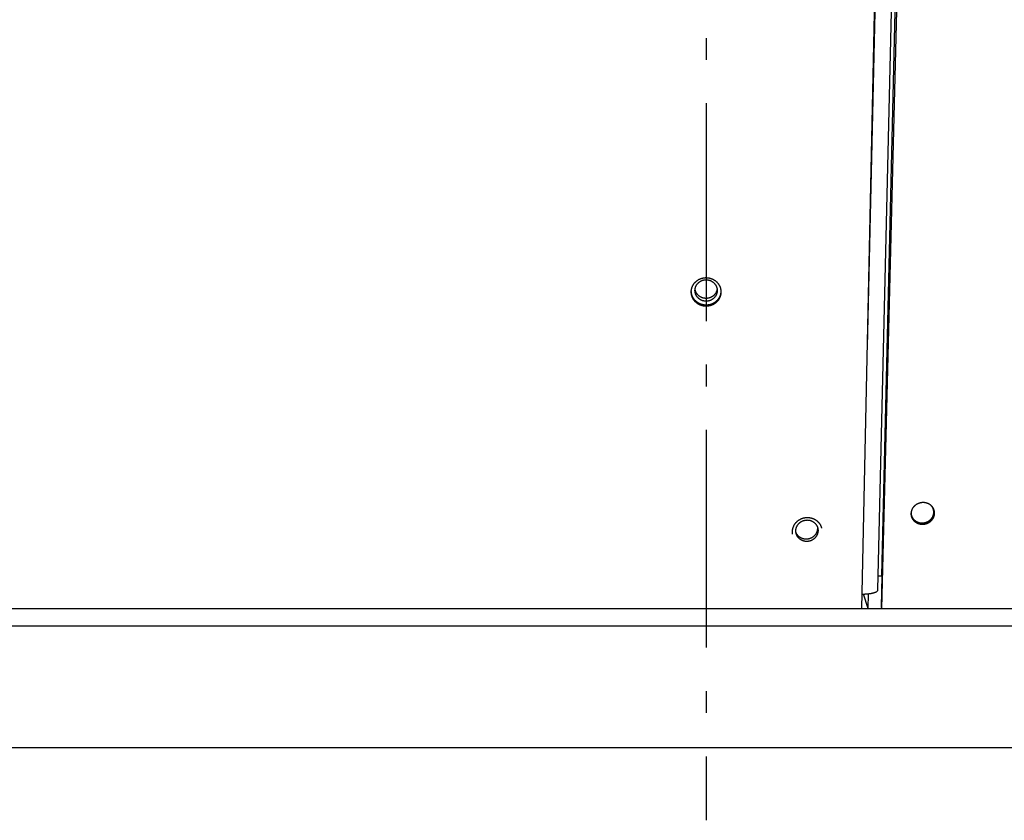
# Model space of a CAD drawing. Extents: x 8044 to 13738, y -3547 to 2802.
# Drawn here: x 9392 to 9618, y -1368 to -1184 of the extents above; entities that cross this region are included whole.
import ezdxf

# ---------------------------------------------------------------- set-up
doc = ezdxf.new("R2010")
doc.units = 0
doc.header["$LTSCALE"] = 5
doc.linetypes.add('AUSGEZOGEN', pattern=[0])
doc.linetypes.add('MLA3', pattern=[15, 10, -2, 1, -2])
doc.layers.add('SPS', color=1, linetype='MLA3')
doc.layers.add('VLB', color=7, linetype='AUSGEZOGEN')

msp = doc.modelspace()

# ---------------------------------------------------------------- linework, layer by layer
at = {"layer": 'SPS'}
msp.add_line((9549.708798223095, -603.5299047275905), (9549.708798223095, -1368.17560586839), dxfattribs=at)
at = {"layer": 'VLB'}
for p, q in [((9590.046253173292, -1319.522840334791), (9607.51458607109, -626.7816403347906)), ((9585.45645250599, -1319.522840334791), (9599.977615308693, -643.7816403347906)), ((9590.066830221796, -1312.022644152491), (9605.586435707693, -647.4656756655904)), ((9589.15324906139, -1315.282344299191), (9604.672854547294, -650.7253758123907)), ((9586.747618149297, -1259.438545910991), (9600.941093520094, -651.6671065339906)), ((9552.13270233509, -1249.154553654391), (9552.129132087095, -1248.895734609291)), ((9597.50862989069, -1299.475241226791), (9597.402520654192, -1299.216422181691)), ((9589.955351522993, -1319.264021289691), (9590.137960020293, -1312.022321105091)), ((9590.066830221796, -1312.022644152491), (9590.137960020293, -1312.022321105091)), ((9586.92122585469, -1319.522840334791), (9585.84691570379, -1316.220011074491)), ((9586.92122585469, -1319.522840334791), (9587.000126298895, -1316.14428537909)), ((9192.708798223095, -1319.522840334791), (9585.45645250599, -1319.522840334791)), ((9585.45645250599, -1319.522840334791), (9586.92122585469, -1319.522840334791)), ((9586.92122585469, -1319.522840334791), (9590.046253173292, -1319.522840334791)), ((9590.046253173292, -1319.522840334791), (9589.955351522993, -1319.264021289691)), ((9590.046253173292, -1319.522840334791), (9755.113272672192, -1319.522840335191)), ((9170.708798223095, -1323.522840334791), (9928.708798223095, -1323.522840334791)), ((9928.708798223095, -1351.522840334791), (9170.708798223095, -1351.522840334791))]:
    msp.add_line(p, q, dxfattribs=at)
for points, start_tangent, end_tangent in [([(9546.312867664492, -1246.60310682469), (9546.319020811192, -1246.531971308891), (9546.332772828093, -1246.41423132819), (9546.350922384794, -1246.297066907691), (9546.37345993059, -1246.180558418391), (9546.40036057619, -1246.064868343791), (9546.431582646095, -1245.950190908491), (9546.467069187594, -1245.83672724349), (9546.506767352192, -1245.724628130391), (9546.55064665839, -1245.61397402189), (9546.598647194296, -1245.504919591091), (9546.650716930395, -1245.397587718591), (9546.706770822595, -1245.292155462391), (9546.766757322395, -1245.188721668991), (9546.830604285897, -1245.08741790469), (9546.898217641196, -1244.988398153391), (9546.969509896197, -1244.891792504191), (9547.044349714393, -1244.797774993491), (9547.122701750195, -1244.706389623991), (9547.204479437394, -1244.617746744191), (9547.289594144793, -1244.531954148791)], (0.07493848767455401, 0.9971881583056684), (0.7170161826679227, 0.6970565212321883)), ([(9547.180895555291, -1246.187069325391), (9547.197538452892, -1246.082914972891), (9547.227533803096, -1245.942597229591), (9547.26592496669, -1245.804201528291), (9547.312582040096, -1245.668196156291), (9547.36734715059, -1245.535041312691), (9547.430034990291, -1245.405187551291), (9547.500433443493, -1245.279074256091), (9547.578304303992, -1245.157128154691), (9547.663384081592, -1245.039761873991), (9547.755384893091, -1244.92737254449), (9547.853995437094, -1244.820340455891), (9547.958882046492, -1244.719027770991), (9548.069689818396, -1244.623777299791), (9548.18604381429, -1244.534911339891), (9548.307550328995, -1244.452730585391), (9548.433798223094, -1244.377513110091), (9548.56436031359, -1244.309513426091), (9548.698794819691, -1244.248961622691), (9548.836646857591, -1244.196062588091), (9548.977449979691, -1244.150995315891), (9549.120727752692, -1244.11391229949), (9549.265995369991, -1244.084939016091), (9549.412761292093, -1244.064173502091), (9549.560528909395, -1244.051686021291), (9549.708798223095, -1244.04751882759)], (0.1359142546562953, 0.9907206040964445), (1, 0)), ([(9547.289594144793, -1244.531954148791), (9547.377798328991, -1244.44925913729), (9547.469029528693, -1244.369709732291), (9547.563163737192, -1244.293409329091), (9547.660069249192, -1244.220459279491), (9547.759683808195, -1244.150906052291), (9547.861860507095, -1244.084855590391), (9547.96647260779, -1244.022392056091), (9548.073342012394, -1243.963621375391), (9548.18234599199, -1243.908608922591), (9548.293366951591, -1243.857414787491), (9548.406243884892, -1243.810114469491), (9548.52084353529, -1243.766764854391), (9548.636972760592, -1243.727438276191), (9548.754563806295, -1243.692159298691), (9548.873459523595, -1243.660981219391), (9548.99346297139, -1243.633959114991), (9549.11436537889, -1243.611138236691), (9549.235995925395, -1243.592545666291), (9549.358264946095, -1243.578193106991), (9549.480995858292, -1243.568102137091), (9549.604043864092, -1243.562285466691), (9549.727225732495, -1243.56075223679), (9549.850425845492, -1243.563505599691), (9549.973459748595, -1243.570544338391), (9550.09614842799, -1243.58185899619), (9550.218297357496, -1243.597429704391), (9550.33979366879, -1243.617240841891), (9550.460489910394, -1243.641270282891), (9550.580195117895, -1243.669480811491), (9550.698744153095, -1243.701832044791), (9550.815984453096, -1243.738280503891), (9550.931772476397, -1243.778780366491), (9551.045949138395, -1243.823274856791), (9551.158371353791, -1243.871706931991), (9551.26888358649, -1243.92400805639), (9551.377352042393, -1243.980113405591), (9551.483626219691, -1244.039943606591), (9551.587579691091, -1244.103426075591), (9551.689063451995, -1244.170468161691), (9551.787983144292, -1244.241007676791), (9551.88416910699, -1244.314923469991), (9551.977500714696, -1244.392119524791), (9552.067879099995, -1244.47251289479), (9552.155168973892, -1244.555982323091), (9552.239260038492, -1244.64241975809), (9552.320063499996, -1244.73173372219), (9552.397457556996, -1244.823789711191), (9552.471344055695, -1244.918469185191), (9552.541623539691, -1245.015642345491), (9552.608213226493, -1245.115192738691), (9552.671036080494, -1245.217006100291), (9552.730000397896, -1245.320934666091), (9552.78503426379, -1245.42685154429), (9552.836060843096, -1245.534608361891), (9552.883019348694, -1245.644076227391), (9552.925845312093, -1245.755104744991), (9552.964485935394, -1245.867556677991), (9552.998889241193, -1245.981280688291), (9553.029013514293, -1246.096139885291), (9553.054815913194, -1246.211971444491), (9553.076262978197, -1246.328621246091), (9553.093329395691, -1246.445949592091), (9553.10599662739, -1246.563848792891), (9553.112125182692, -1246.644889749791)], (0.7170559804755462, 0.6970155815075106), (0.06260462642731336, -0.9980384064503213)), ([(9549.708798223095, -1244.04751882759), (9549.857067536796, -1244.051686021291), (9550.00483515409, -1244.064173502091), (9550.151601076192, -1244.084939016091), (9550.296868693491, -1244.11391229949), (9550.440146466492, -1244.150995315891), (9550.580949588591, -1244.196062588091), (9550.718801626492, -1244.248961622691), (9550.853236132592, -1244.309513426091), (9550.983798223097, -1244.377513110091), (9551.110046117195, -1244.452730585391), (9551.231552631893, -1244.534911339891), (9551.347906627794, -1244.623777299791), (9551.45871439969, -1244.719027770991), (9551.563601009097, -1244.820340455891), (9551.662211553092, -1244.92737254449), (9551.75421236459, -1245.039761873991), (9551.839292142191, -1245.157128154691), (9551.917163002792, -1245.279074256091), (9551.987561455891, -1245.405187551291), (9552.050249295593, -1245.535041312691), (9552.105014406094, -1245.668196156291), (9552.151671479493, -1245.804201528291), (9552.190062643094, -1245.942597229591), (9552.22005799329, -1246.082914972891), (9552.236700890891, -1246.187069325391)], (1, 0), (0.1359142546562953, -0.9907206040964445)), ([(9552.13270233509, -1249.154553654391), (9552.044572156192, -1249.237409742791), (9551.95341819169, -1249.317125927791), (9551.85936341359, -1249.393598140291), (9551.762538029994, -1249.466724542191), (9551.663007360294, -1249.536455060791), (9551.560916453796, -1249.602683753791), (9551.456392674292, -1249.665324793591), (9551.349620022891, -1249.724267900191), (9551.240717488792, -1249.779449282991), (9551.129806737896, -1249.830806379891), (9551.017038168691, -1249.878267761191), (9550.90254342719, -1249.921775766791), (9550.786519065892, -1249.961255457091), (9550.669028573393, -1249.996682691591), (9550.550231834794, -1250.028002197491), (9550.430322874192, -1250.055158586691), (9550.309517764494, -1250.078104239991), (9550.187982579097, -1250.096812581391), (9550.065806694693, -1250.111271477091), (9549.943161841293, -1250.121459195791), (9549.820194691594, -1250.127362136991), (9549.697089839392, -1250.128970620491), (9549.573967106197, -1250.126281413391), (9549.45101367429, -1250.11929620159), (9549.328404237596, -1250.10802465189), (9549.20632792799, -1250.092486202991), (9549.08489246729, -1250.072695452591), (9548.964250389494, -1250.048675065391), (9548.844594214395, -1250.020462735491), (9548.72608863769, -1249.988099075191), (9548.608887242692, -1249.951628302791), (9548.493131197196, -1249.911095970591), (9548.378982688992, -1249.866560546391), (9548.266581636693, -1249.818078513691), (9548.156086908195, -1249.76572062179), (9548.047628650696, -1249.709550783991), (9547.941360335892, -1249.649650768891), (9547.837405770893, -1249.586092610991), (9547.73591486919, -1249.518970398791), (9547.63698331669, -1249.448348264791), (9547.54078172829, -1249.374349416291), (9547.447430139495, -1249.297070868691), (9547.357029862891, -1249.216599305091), (9547.26971102209, -1249.133052969391), (9547.185581644793, -1249.046538623691), (9547.104737214293, -1248.957156036891), (9547.027288140096, -1248.86502799149), (9546.953331146695, -1248.770270434691), (9546.88297648009, -1248.673027173091), (9546.816295568096, -1248.573398782091), (9546.753376707093, -1248.471515985291), (9546.694301395495, -1248.367509355691), (9546.639153051692, -1248.261525386691), (9546.587998484392, -1248.153692181991), (9546.540908845796, -1248.044159187991), (9546.49794039729, -1247.933056031791), (9546.459154670192, -1247.820540362991), (9546.42459762939, -1247.706743483491), (9546.394317164093, -1247.591818742391), (9546.368353559796, -1247.475915035291), (9546.346743744594, -1247.359195444291), (9546.329514476995, -1247.241803428091), (9546.316685926897, -1247.123858708591), (9546.308281215592, -1247.005552195791), (9546.304311721891, -1246.887050329391), (9546.30478098549, -1246.768530057891), (9546.305785353994, -1246.733037597791)], (-0.7161109067803771, -0.6979865107508783), (0.03389288076525818, 0.9994254712750882)), ([(9546.305785353994, -1246.733037597791), (9546.309686641696, -1246.65011428459), (9546.312867664492, -1246.60310682469)], (0.03389288077208849, 0.9994254712748566), (0.07493848791609307, 0.9971881582875167)), ([(9546.316348902095, -1246.732586168691), (9546.313093278593, -1246.62823128429), (9546.312822601896, -1246.60311451909)], (-0.04761893144163624, 0.9988655752243927), (-0.006817451339508002, 0.999976760908589)), ([(9552.129132087095, -1248.895734609291), (9552.041188690091, -1248.978590697691), (9551.950227946494, -1249.058306882691), (9551.856372567396, -1249.134779095191), (9551.759752484395, -1249.20790549709), (9551.660432878096, -1249.277636015691), (9551.558558489596, -1249.34386470869), (9551.45425641159, -1249.406505748491), (9551.347710254493, -1249.46544885509), (9551.239038753694, -1249.520630237891), (9551.128363316093, -1249.57198733479), (9551.015834019694, -1249.619448716091), (9550.901582230093, -1249.662956721691), (9550.785804080893, -1249.702436411991), (9550.668562924693, -1249.73786364649), (9550.550018305694, -1249.76918315239), (9550.430363834392, -1249.796339541591), (9550.309815123393, -1249.819285194891), (9550.188537891896, -1249.83799353629), (9550.06662132479, -1249.852452431991), (9549.944236785792, -1249.862640150691), (9549.82153063429, -1249.868543091891), (9549.698687070391, -1249.870151575391), (9549.575825659194, -1249.86746236829), (9549.453133183793, -1249.860477156491), (9549.330783965292, -1249.849205606791), (9549.208966732294, -1249.833667157891), (9549.087788975994, -1249.813876407491), (9548.967402905095, -1249.789856020291), (9548.848000628692, -1249.761643690391), (9548.729746491292, -1249.729280030091), (9548.612793748893, -1249.692809257691), (9548.497283267992, -1249.652276925491), (9548.383376890895, -1249.607741501291), (9548.27121423799, -1249.559259468591), (9548.160953838895, -1249.506901576691), (9548.05272556359, -1249.450731738891), (9547.946682557296, -1249.390831723791), (9547.842948363694, -1249.327273565891), (9547.741672577591, -1249.260151353691), (9547.642950681497, -1249.18952921969), (9547.546952927994, -1249.115530371191), (9547.453799097995, -1249.038251823591), (9547.363590289096, -1248.957780259991), (9547.276456349296, -1248.874233924291), (9547.192505077393, -1248.787719578591), (9547.111831754795, -1248.69833699179), (9547.034546557596, -1248.606208946391), (9546.96074600589, -1248.511451389491), (9546.890540113294, -1248.414208127991), (9546.824000157096, -1248.31457973699), (9546.76121424789, -1248.212696940191), (9546.70226371289, -1248.108690310591), (9546.647231795294, -1248.002706341591), (9546.596185163791, -1247.894873136891), (9546.549194821891, -1247.785340142891), (9546.506316913794, -1247.674236986691), (9546.467612842593, -1247.56172131789), (9546.433128477896, -1247.447924438391), (9546.402911609795, -1247.332999697291), (9546.377002441091, -1247.217095990191), (9546.355437824095, -1247.100376399191), (9546.338244463295, -1246.98298438299), (9546.325442488196, -1246.865039663491), (9546.31705497409, -1246.74673315069), (9546.316348902095, -1246.732586168691)], (-0.7153703529648232, -0.6987454887861418), (-0.04761893165766058, 0.998865575214094)), ([(9547.158798223092, -1246.510629684591), (9547.16311241949, -1246.367412525291), (9547.176040410894, -1246.224679967391), (9547.180895555291, -1246.187069325391)], (0, 1), (0.135914254589312, 0.9907206041056338)), ([(9549.708798223095, -1248.973740541691), (9549.560528909395, -1248.96957334799), (9549.412761292093, -1248.95708586719), (9549.265995369991, -1248.936320353191), (9549.120727752692, -1248.907347069791), (9548.977449979691, -1248.870264053391), (9548.836646857591, -1248.825196781191), (9548.698794819691, -1248.772297746591), (9548.56436031359, -1248.711745943191), (9548.433798223094, -1248.64374625919), (9548.307550328995, -1248.568528783891), (9548.18604381429, -1248.486348029391), (9548.069689818396, -1248.39748206949), (9547.958882046492, -1248.302231598291), (9547.853995437094, -1248.200918913391), (9547.755384893091, -1248.093886824791), (9547.663384081592, -1247.981497495191), (9547.578304303992, -1247.864131214591), (9547.500433443493, -1247.742185113191), (9547.430034990291, -1247.616071817991), (9547.36734715059, -1247.486218056591), (9547.312582040096, -1247.35306321299), (9547.26592496669, -1247.21705784099), (9547.227533803096, -1247.078662139691), (9547.197538452892, -1246.938344396391), (9547.176040410894, -1246.796579401891), (9547.16311241949, -1246.653846843991), (9547.158798223092, -1246.510629684591)], (-1, 0), (0, 1)), ([(9549.708798223095, -1248.326692928891), (9549.560528909395, -1248.322525735191), (9549.412761292093, -1248.310038254491), (9549.265995369991, -1248.289272740391), (9549.120727752692, -1248.260299456991), (9548.977449979691, -1248.22321644059), (9548.836646857591, -1248.178149168391), (9548.698794819691, -1248.125250133891), (9548.56436031359, -1248.064698330491), (9548.433798223094, -1247.996698646391), (9548.307550328995, -1247.921481171091), (9548.18604381429, -1247.839300416591), (9548.069689818396, -1247.750434456691), (9547.958882046492, -1247.655183985591), (9547.853995437094, -1247.553871300691), (9547.755384893091, -1247.44683921209), (9547.663384081592, -1247.334449882491), (9547.578304303992, -1247.217083601791), (9547.500433443493, -1247.095137500391), (9547.430034990291, -1246.969024205291), (9547.36734715059, -1246.83917044389), (9547.312582040096, -1246.706015600191), (9547.26592496669, -1246.570010228191), (9547.227533803096, -1246.431614526891), (9547.197538452892, -1246.29129678359), (9547.180895555291, -1246.187142431091)], (-1, 0), (-0.1359142546562953, 0.9907206040964445)), ([(9552.236700890891, -1246.187142431091), (9552.22005799329, -1246.29129678359), (9552.190062643094, -1246.431614526891), (9552.151671479493, -1246.570010228191), (9552.105014406094, -1246.706015600191), (9552.050249295593, -1246.83917044389), (9551.987561455891, -1246.969024205291), (9551.917163002792, -1247.095137500391), (9551.839292142191, -1247.217083601791), (9551.75421236459, -1247.334449882491), (9551.662211553092, -1247.44683921209), (9551.563601009097, -1247.553871300691), (9551.45871439969, -1247.655183985591), (9551.347906627794, -1247.750434456691), (9551.231552631893, -1247.839300416591), (9551.110046117195, -1247.921481171091), (9550.983798223097, -1247.996698646391), (9550.853236132592, -1248.064698330491), (9550.718801626492, -1248.125250133891), (9550.580949588591, -1248.178149168391), (9550.440146466492, -1248.22321644059), (9550.296868693491, -1248.260299456991), (9550.151601076192, -1248.289272740391), (9550.00483515409, -1248.310038254491), (9549.857067536796, -1248.322525735191), (9549.708798223095, -1248.326692928891)], (-0.1359142546562953, -0.9907206040964445), (-1, 0)), ([(9552.25879822309, -1246.510629684591), (9552.254484026693, -1246.653846843991), (9552.241556035297, -1246.796579401891), (9552.22005799329, -1246.938344396391), (9552.190062643094, -1247.078662139691), (9552.151671479493, -1247.21705784099), (9552.105014406094, -1247.35306321299), (9552.050249295593, -1247.486218056591), (9551.987561455891, -1247.616071817991), (9551.917163002792, -1247.742185113191), (9551.839292142191, -1247.864131214591), (9551.75421236459, -1247.981497495191), (9551.662211553092, -1248.093886824791), (9551.563601009097, -1248.200918913391), (9551.45871439969, -1248.302231598291), (9551.347906627794, -1248.39748206949), (9551.231552631893, -1248.486348029391), (9551.110046117195, -1248.568528783891), (9550.983798223097, -1248.64374625919), (9550.853236132592, -1248.711745943191), (9550.718801626492, -1248.772297746591), (9550.580949588591, -1248.825196781191), (9550.440146466492, -1248.870264053391), (9550.296868693491, -1248.907347069791), (9550.151601076192, -1248.936320353191), (9550.00483515409, -1248.95708586719), (9549.857067536796, -1248.96957334799), (9549.708798223095, -1248.973740541691)], (0, -1), (-1, 0)), ([(9553.106729334395, -1246.778491558791), (9553.097272959392, -1246.896573420291), (9553.08341805869, -1247.014240375991), (9553.065182237391, -1247.131351587491), (9553.042580487796, -1247.247797149391), (9553.01564072389, -1247.363413008591), (9552.98440835689, -1247.478001927791), (9552.948936117195, -1247.59138517579), (9552.909275896796, -1247.703415847791), (9552.865456886895, -1247.814016558091), (9552.817545593593, -1247.923017318191), (9552.765595650992, -1248.030295084691), (9552.70969093329, -1248.135677648891), (9552.649889170592, -1248.239057446291), (9552.586265638492, -1248.340301540691), (9552.518908097692, -1248.43926844619), (9552.44789754859, -1248.535837423591), (9552.373364019892, -1248.62983462999), (9552.295339792996, -1248.721218445491), (9552.213902580195, -1248.809885971491), (9552.129132087095, -1248.895734609291)], (-0.06121850874842485, -0.9981243881333725), (-0.7153254798355281, -0.6987914266060165)), ([(9553.117580675294, -1246.773974286991), (9553.118048739692, -1246.800509850791), (9553.117425264296, -1246.91894991049), (9553.112370683593, -1247.037310603891), (9553.102894622592, -1247.155392465391), (9553.089010691794, -1247.273059421091), (9553.070736531496, -1247.390170632591), (9553.048087163494, -1247.506616194491), (9553.021090558694, -1247.622232053691), (9552.98979222239, -1247.736820972891), (9552.954244994697, -1247.850204220891), (9552.914500875493, -1247.962234892891), (9552.870589116596, -1248.07283560319), (9552.82257636309, -1248.181836363291), (9552.770516361394, -1248.289114129791), (9552.714493162195, -1248.394496693991), (9552.65456461659, -1248.497876491391), (9552.590806158994, -1248.599120585791), (9552.523305735194, -1248.698087491291), (9552.452144516596, -1248.794656468691), (9552.377452807094, -1248.888653675091), (9552.299262956192, -1248.980037490591), (9552.217652840693, -1249.068705016591), (9552.13270233509, -1249.154553654391)], (0.02182785491895623, -0.9997617439918558), (-0.7160660846264227, -0.6980324938337649)), ([(9552.236700890891, -1246.187069325391), (9552.241556035297, -1246.224679967391), (9552.254484026693, -1246.367412525291), (9552.25879822309, -1246.510629684591)], (0.135914254589312, -0.9907206041056338), (0, -1)), ([(9553.107035919093, -1246.773426655491), (9553.106729334395, -1246.778491558791)], (-0.05962270507648546, -0.9982209840708433), (-0.06121851215630401, -0.9981243879243552)), ([(9553.112101467195, -1246.644899879091), (9553.111773599492, -1246.660130865391), (9553.107035919093, -1246.773426655491)], (-0.01912081916899778, -0.9998171804256549), (-0.05962271153419973, -0.9982209836851305)), ([(9553.112125182692, -1246.644889749791), (9553.114238908995, -1246.682088712191), (9553.117580675294, -1246.773974286991)], (0.06260462676257059, -0.9980384064292914), (0.02182785477407479, -0.9997617439950192)), ([(9596.957508133593, -1298.56973938079), (9596.955985330991, -1298.565255500891), (9596.926612482792, -1298.472437109191), (9596.90096172109, -1298.378520306791), (9596.87905376029, -1298.283576089391), (9596.860926476293, -1298.187745544891), (9596.846615472496, -1298.09120053889), (9596.836147222493, -1297.994132745091), (9596.82953212739, -1297.896684031491), (9596.826774638794, -1297.798946871791), (9596.827880119396, -1297.701058867091), (9596.83284925799, -1297.603155789991), (9596.841673503994, -1297.505416622391), (9596.854342893195, -1297.407954009191), (9596.870839918593, -1297.310915713191), (9596.891143080393, -1297.214438363691), (9596.915210143692, -1297.118716808091), (9596.943024672291, -1297.023816575091), (9596.974550363491, -1296.92987750779), (9597.009732538194, -1296.837070364191), (9597.048514703696, -1296.745543349091), (9597.090844248196, -1296.655419589991), (9597.136660557095, -1296.56682903519), (9597.185898416392, -1296.479899203491), (9597.238482635395, -1296.394763639791), (9597.29433977529, -1296.311541870891), (9597.353384798495, -1296.230361150391), (9597.415539145892, -1296.151330591891), (9597.480705858092, -1296.074574693491), (9597.548787603992, -1296.00020807389), (9597.619673300695, -1295.928350508391), (9597.693271184493, -1295.859093715791), (9597.76946823109, -1295.792543663091), (9597.848176820393, -1295.72877828019), (9597.929278939395, -1295.66789636319), (9598.012662568093, -1295.609985194691), (9598.098190481294, -1295.55514234259), (9598.185740994595, -1295.503447041191), (9598.27518223819, -1295.454978322891), (9598.366388354792, -1295.40980563629), (9598.459220581892, -1295.367998946491), (9598.553545146497, -1295.329619542591), (9598.64921999519, -1295.294726194991), (9598.74610681169, -1295.263370236091), (9598.844063273595, -1295.235598761891), (9598.94294017749, -1295.211454813791), (9599.042574784791, -1295.190977589191), (9599.14281290659, -1295.174196868291), (9599.243546515594, -1295.161130703191), (9599.344606838997, -1295.151802057291), (9599.44584812779, -1295.146224493991), (9599.547101282595, -1295.144406517691), (9599.648246503792, -1295.14635000679), (9599.749113962294, -1295.152051910991), (9599.849562874093, -1295.16150376419), (9599.949426830892, -1295.174688787591), (9600.048617814893, -1295.191596570291), (9600.146988876491, -1295.212206710491), (9600.244348332795, -1295.236481010091), (9600.340519223995, -1295.264372496591), (9600.435353143694, -1295.295832619291), (9600.528781261892, -1295.33083687009), (9600.620630816891, -1295.369321026791), (9600.710778918394, -1295.41123255509), (9600.79907954239, -1295.456502308391), (9600.88542467689, -1295.505074167191), (9600.969702665796, -1295.556887374791), (9601.051749841296, -1295.611841457691), (9601.131449733992, -1295.669855465291), (9601.20867035989, -1295.730828948891), (9601.283361249894, -1295.794721908091), (9601.355410500495, -1295.861444709091), (9601.42471278979, -1295.930906622691)], (-0.3224962787266694, 0.9465707317509084), (0.692163945580845, -0.7217403081704368)), ([(9597.012301007991, -1298.424552178691), (9596.992621915197, -1298.372614242191), (9596.95251138699, -1298.253010167891), (9596.91885414769, -1298.131390600391), (9596.891739450395, -1298.008078053091), (9596.87123919819, -1297.88339952869), (9596.857407754193, -1297.757685652191), (9596.850281796891, -1297.631269794091), (9596.849880222995, -1297.504487186691)], (-0.365327209384421, 0.9308791705067805), (0.02334694529282054, 0.9997274229236158)), ([(9596.849880222995, -1297.504487186691), (9596.854041727594, -1297.408596840191)], (0.02334694528814585, 0.9997274229237249), (0.06332381956434285, 0.9979930329795808)), ([(9601.922206219591, -1297.481450409291), (9601.915882345093, -1297.608263561391), (9601.902849792095, -1297.73477097259), (9601.883143120394, -1297.860637167791), (9601.856814588791, -1297.985528372591), (9601.823934015592, -1298.109113397991), (9601.78458859439, -1298.231064518691), (9601.738882661892, -1298.351058342191), (9601.686937422295, -1298.468776666491), (9601.628890624794, -1298.583907323691), (9601.564896199292, -1298.696145008091), (9601.495123847293, -1298.80519208549), (9601.419758592696, -1298.910759382591), (9601.339000290493, -1299.012566953891), (9601.253063097196, -1299.110344824191), (9601.16217490279, -1299.203833703891), (9601.066576726596, -1299.29278567749), (9600.966522077593, -1299.376964860291), (9600.862276282693, -1299.45614802419), (9600.754115783195, -1299.530125189691), (9600.64232740119, -1299.598700182691), (9600.527207579391, -1299.661691154591), (9600.409061594793, -1299.718931064691), (9600.288202749492, -1299.770268122991), (9600.164951539191, -1299.815566192891), (9600.039634804096, -1299.854705151991), (9599.912584861595, -1299.887581210891), (9599.784138625393, -1299.91410718819), (9599.65463671169, -1299.934212741691), (9599.524422536393, -1299.947844555091), (9599.393841403893, -1299.954966479291), (9599.26323959219, -1299.955559628191), (9599.13296343349, -1299.949622428991), (9599.003358396993, -1299.937170625991), (9598.874768171794, -1299.918237239091), (9598.74753375609, -1299.89287247629), (9598.621992552791, -1299.861143600391), (9598.498477474495, -1299.82313475059), (9598.37731606089, -1299.778946719591), (9598.258829610495, -1299.728696686091), (9598.14333232789, -1299.67251790419), (9598.031130491196, -1299.610559349891), (9597.922521639492, -1299.542985326091), (9597.817793783994, -1299.469975026991), (9597.717224643995, -1299.391722062691), (9597.621080910896, -1299.308433946191), (9597.529617540495, -1299.220331542491), (9597.44307707739, -1299.127648483191), (9597.361689011093, -1299.030630547391), (9597.28566916829, -1298.929535008891), (9597.215219139893, -1298.824629955191), (9597.150525746692, -1298.716193575391), (9597.09176054399, -1298.604513423491), (9597.039079366492, -1298.489885654991), (9597.012301007991, -1298.424552178691)], (-0.02334694530786833, -0.9997274229232644), (-0.3653272093410458, 0.9308791705238032)), ([(9601.877961350496, -1296.632627984191), (9601.89082880439, -1296.675108255491), (9601.916341802891, -1296.769081327591), (9601.938114065793, -1296.864090752091), (9601.95610780589, -1296.959993693991), (9601.97028631789, -1297.05660474249), (9601.980626134697, -1297.153741347791), (9601.987117696495, -1297.251258935791), (9601.989757826996, -1297.349080139791), (9601.988541422594, -1297.447039943791), (9601.983470090992, -1297.545006058091), (9601.974552628992, -1297.642816204891), (9601.961799547193, -1297.740353958491), (9601.945231131496, -1297.837458924991), (9601.924872267693, -1297.933987612891), (9601.900760427292, -1298.029772197791), (9601.872915710694, -1298.124732739191), (9601.841375409895, -1298.218729065691), (9601.806194705096, -1298.311591209191), (9601.767428723993, -1298.403175401991), (9601.72513356019, -1298.49335126809), (9601.679367083096, -1298.58199546479), (9601.630198535197, -1298.668973268091), (9601.577698828994, -1298.754158956991), (9601.521945967492, -1298.837425650991), (9601.463020125295, -1298.918653233291), (9601.401004574793, -1298.997725845091), (9601.335991209897, -1299.074525086791), (9601.268079901492, -1299.148932626891), (9601.197376395496, -1299.220833541091), (9601.12397538319, -1299.290132037391), (9601.047985695091, -1299.356724977991), (9600.969497213693, -1299.420531349591), (9600.888626959691, -1299.481452251791), (9600.80548564739, -1299.539400435391), (9600.720209670093, -1299.594277882891), (9600.632918481497, -1299.646005738791), (9600.54374458349, -1299.694503573891), (9600.452811238392, -1299.73970238229), (9600.360257816392, -1299.78153094549), (9600.266215632495, -1299.819928204191), (9600.170827215792, -1299.854834352291), (9600.074228869293, -1299.886198042491), (9599.976562524993, -1299.913971579391), (9599.877976612392, -1299.938111517291), (9599.778633047295, -1299.958578312991), (9599.678686275394, -1299.975341736391), (9599.578244112294, -1299.988383547591), (9599.477471652994, -1299.997680957491), (9599.376514294396, -1300.00322007059), (9599.275542110394, -1300.004992162391), (9599.174674858594, -1300.002995369691), (9599.074082654792, -1299.997232941191), (9598.973905839695, -1299.987713625891), (9598.874307515696, -1299.974454142891), (9598.77537521009, -1299.95746490699), (9598.677255502596, -1299.936766441891), (9598.580144299296, -1299.912398439491), (9598.48421744319, -1299.884408500791), (9598.389624037394, -1299.852846346691), (9598.296429488095, -1299.81773608309), (9598.204809543095, -1299.779144075891), (9598.114885044095, -1299.737123083491), (9598.026794981895, -1299.691739562191), (9597.940650006094, -1299.643051226691), (9597.856560489396, -1299.59111846619), (9597.77469387879, -1299.536044821891), (9597.695167327896, -1299.477912726091), (9597.618112131393, -1299.416823257391), (9597.543580260892, -1299.352818624291), (9597.471681771895, -1299.285988118391), (9597.402520654192, -1299.216422181691)], (0.2985846101496188, -0.9543831675914031), (-0.6909182113855614, 0.7229329326955418)), ([(9601.893907192993, -1296.627782885191), (9601.907680689794, -1296.659242672791), (9601.944305658893, -1296.74946446379), (9601.977289808994, -1296.841065835191), (9602.006592131293, -1296.933927300591), (9602.032167541394, -1297.027900372691), (9602.053994112495, -1297.12290979719), (9602.072033963392, -1297.21881273909), (9602.086250294094, -1297.315423787591), (9602.096619571792, -1297.412560392891), (9602.103132204196, -1297.510077980891), (9602.105785001091, -1297.607899184891), (9602.104572834593, -1297.705858988891), (9602.099497305295, -1297.803825103191), (9602.090567216095, -1297.901635249991), (9602.077793090895, -1297.999173003591), (9602.061195247195, -1298.096277970091), (9602.04079861399, -1298.192806657991), (9602.016640731294, -1298.288591242891), (9601.98874173659, -1298.383551784291), (9601.957138992395, -1298.477548110791), (9601.92188778639, -1298.57041025429), (9601.883043355694, -1298.661994447091), (9601.840661906594, -1298.752170313191), (9601.794801425196, -1298.840814509891), (9601.745531295594, -1298.927792313191), (9601.692922575596, -1299.012978002091), (9601.637053429491, -1299.096244696091), (9601.57800419849, -1299.177472278391), (9601.515858328596, -1299.256544890191), (9601.450707906391, -1299.33334413189), (9601.382653012792, -1299.407751671991), (9601.311799617295, -1299.479652586191), (9601.238242611595, -1299.54895108249), (9601.162091057697, -1299.61554402309), (9601.083435029592, -1299.679350394691), (9601.00239179749, -1299.740271296891), (9600.919072312492, -1299.798219480491), (9600.833613260897, -1299.85309692799), (9600.74613435279, -1299.90482478389), (9600.656768375797, -1299.953322618991), (9600.565638858294, -1299.998521427391), (9600.472885471994, -1300.040349990591), (9600.378639816292, -1300.078747249291), (9600.283044729593, -1300.113653397391), (9600.186236811394, -1300.145017087591), (9600.088358302593, -1300.172790624491), (9599.98955795649, -1300.196930562391), (9599.88999804209, -1300.217397358091), (9599.789833343195, -1300.234160781491), (9599.689171911996, -1300.24720259269), (9599.588179204991, -1300.256500002591), (9599.487000938396, -1300.262039115691), (9599.385807559993, -1300.263811207491), (9599.28471909109, -1300.261814414891), (9599.18390602219, -1300.25605198629), (9599.08350900359, -1300.246532670991), (9598.983691497793, -1300.233273187991), (9598.884541226093, -1300.216283952091), (9598.786205092394, -1300.195585486991), (9598.688879436093, -1300.171217484591), (9598.592740489992, -1300.143227545891), (9598.497937688793, -1300.111665391791), (9598.404536584392, -1300.076555128191), (9598.312713315696, -1300.037963120991), (9598.222588993493, -1299.995942128591), (9598.134302918494, -1299.950558607291), (9598.04796598749, -1299.901870271791), (9597.963688819895, -1299.849937511291), (9597.881639236795, -1299.79486386699), (9597.801934654592, -1299.736731771191), (9597.724706662491, -1299.675642302491), (9597.650007349293, -1299.611637669391), (9597.577947017497, -1299.544807163491), (9597.50862989069, -1299.475241226791)], (0.4075102662018967, -0.9132006257882544), (-0.6917323388331337, 0.7221539804033783)), ([(9601.201369407092, -1295.724860069891), (9601.242468902092, -1295.765606053491), (9601.329009365196, -1295.85828911269), (9601.404256243295, -1295.947610546891)], (0.7185945974954205, -0.6954292231783149), (0.6253208433228803, -0.7803677613189579)), ([(9601.404256243295, -1295.947610546891), (9601.410397431493, -1295.955307048591), (9601.486417274296, -1296.056402586991), (9601.556867302694, -1296.161307640791), (9601.621560695894, -1296.269744020491), (9601.680325898596, -1296.381424172491), (9601.733007076095, -1296.496051940991), (9601.759785434595, -1296.561385417291)], (0.6253208434820279, -0.7803677611914303), (0.3653272093932242, -0.9308791705033255)), ([(9601.42471278979, -1295.930906622691), (9601.491135798191, -1296.002979141991), (9601.554552081492, -1296.07752061879), (9601.61487406319, -1296.15442050209), (9601.672017882993, -1296.23356422599), (9601.725946248996, -1296.314900273091), (9601.77654843279, -1296.398264384891), (9601.82375273099, -1296.483535195691), (9601.832065120994, -1296.499427401691)], (0.6921177632309699, -0.7217845951668401), (0.460213144449347, -0.8878084600160354)), ([(9601.759785434595, -1296.561385417291), (9601.779464527295, -1296.613323353691), (9601.81957505559, -1296.732927428091), (9601.853232294896, -1296.854546995491), (9601.880346992191, -1296.977859542791), (9601.900847244397, -1297.102538067291), (9601.914678688394, -1297.228251943791), (9601.921804645695, -1297.354667801891), (9601.922206219591, -1297.481450409291)], (0.365327209384421, -0.9308791705067805), (-0.02334694529282054, -0.9997274229236158)), ([(9601.832065120994, -1296.499427401691), (9601.867482530695, -1296.570568509391), (9601.893907192993, -1296.627782885191)], (0.4602131443465675, -0.8878084600693134), (0.4075102663540387, -0.913200625720362)), ([(9569.548068703196, -1302.337650423791), (9569.538216504494, -1302.243815827791), (9569.52981736719, -1302.125631242691), (9569.525849647696, -1302.007192426791), (9569.526317018892, -1301.888675767291), (9569.531217283693, -1301.770204326091), (9569.54054263309, -1301.651947413891), (9569.554282354795, -1301.534036096491), (9569.57241607819, -1301.416643396891), (9569.594934222696, -1301.299849632491), (9569.621811934594, -1301.183817297091), (9569.653007478191, -1301.068741361691), (9569.688463900791, -1300.954823633191), (9569.728128312294, -1300.842215626591), (9569.771970177993, -1300.730998183491), (9569.819929656296, -1300.62132651409), (9569.87195476229, -1300.513324040791), (9569.927960487294, -1300.407168888891), (9569.98789534279, -1300.30296045419), (9570.051687189094, -1300.200831259691), (9570.119242073793, -1300.100936382791), (9570.190472477596, -1300.003407140691), (9570.265246793191, -1299.908419685691), (9570.34352968559, -1299.81601836049), (9570.425234739894, -1299.726314438591), (9570.510273469794, -1299.639416721691)], (-0.1192540511533334, 0.992863772772236), (0.7120617504532201, 0.7021168446501594)), ([(9570.322452931992, -1301.665282754991), (9570.328786741797, -1301.538500147591), (9570.34184907419, -1301.412084289491), (9570.36160529049, -1301.28637041299), (9570.388003000691, -1301.161691888491), (9570.420972202694, -1301.038379341291), (9570.46042546819, -1300.916759773791), (9570.506258174195, -1300.797155699491), (9570.558348780592, -1300.679884286691), (9570.616559152491, -1300.565256518191), (9570.68073492639, -1300.453576366191), (9570.750705919796, -1300.345139986491), (9570.826286582094, -1300.240234932691), (9570.907276486992, -1300.139139394291), (9570.993460863894, -1300.042121458391), (9571.084611167193, -1299.949438399191), (9571.180485682693, -1299.861335995491), (9571.280830168595, -1299.77804787889), (9571.385378529092, -1299.699794914691), (9571.493853520995, -1299.626784615591), (9571.605967487892, -1299.559210591791), (9571.721423123796, -1299.497252037491), (9571.839914261196, -1299.441073255491), (9571.96112668269, -1299.390823222091), (9572.084738954996, -1299.346635191091), (9572.210423280296, -1299.308626341291), (9572.337846366594, -1299.27689746539), (9572.466670310692, -1299.251532702591), (9572.596553494594, -1299.232599315691), (9572.72715149149, -1299.220147512691), (9572.858117979093, -1299.214210313391), (9572.989105657594, -1299.214803462391), (9573.119767171294, -1299.221925386591), (9573.249756029392, -1299.235557199991), (9573.378727524796, -1299.25566275349), (9573.506339648295, -1299.28218873079), (9573.632253995493, -1299.31506478959), (9573.756136664095, -1299.35420374879), (9573.877659139594, -1299.399501818691), (9573.996499166191, -1299.45083887699), (9574.11234160159, -1299.508078787091), (9574.22487925239, -1299.571069758991), (9574.333813688994, -1299.639644751891), (9574.43885603689, -1299.713621917491), (9574.539727742595, -1299.79280508139), (9574.63616131249, -1299.876984264091), (9574.72790102219, -1299.965936237691), (9574.814703594297, -1300.059425117491), (9574.89633884409, -1300.157202987691), (9574.97259028969, -1300.259010559091), (9575.043255725694, -1300.364577856191), (9575.108147760293, -1300.473624933591), (9575.167094311393, -1300.585862617991), (9575.21993906339, -1300.700993275191), (9575.253967862693, -1300.785084445991)], (0.02334694530591669, 0.99972742292331), (0.3573222794074219, -0.9339811500448414)), ([(9570.510273469794, -1299.639416721691), (9570.59839570499, -1299.55557829499), (9570.689541450593, -1299.474845363591), (9570.78358669969, -1299.39732296389), (9570.880399692593, -1299.323114225591), (9570.979918000696, -1299.252266507191), (9571.081995545792, -1299.184887127391), (9571.186505826292, -1299.121061851491), (9571.29327039689, -1299.060899250891), (9571.402166908396, -1299.004466152191), (9571.51307737609, -1298.95182443369), (9571.625841601293, -1298.90305139879), (9571.740326330691, -1298.858205781691), (9571.856337677491, -1298.817362802291), (9571.97380837109, -1298.780547738391), (9572.092581324992, -1298.747815973691), (9572.212460203897, -1298.719225076291), (9572.333236000894, -1298.69482316839), (9572.454738049491, -1298.674639585291), (9572.576876494692, -1298.658687254891), (9572.699475574991, -1298.646990010691), (9572.822390525296, -1298.639562529091), (9572.945437734896, -1298.636416411891), (9573.068501734095, -1298.637556325591), (9573.19139834409, -1298.642983478591), (9573.313948977593, -1298.652690795491), (9573.435959015893, -1298.666660954891), (9573.55731592029, -1298.68487985509), (9573.677872301094, -1298.707327308491), (9573.797437409092, -1298.73396861529), (9573.915846165095, -1298.764765531091), (9574.03294629739, -1298.799676604691), (9574.14859437049, -1298.838657872491), (9574.262631528392, -1298.881654645191), (9574.37491485579, -1298.928611737691), (9574.48528899459, -1298.979462621191), (9574.593620419095, -1299.034144241391), (9574.699758729294, -1299.092579112691), (9574.803577854691, -1299.154696369291), (9574.904928848591, -1299.22040517599), (9575.003717810992, -1299.289644740091), (9575.099774971291, -1299.362295825291), (9575.19297996549, -1299.438263953791), (9575.283234669092, -1299.517467892191), (9575.370403480294, -1299.599787627091), (9575.45437638559, -1299.685116518291), (9575.535065456395, -1299.773364907391), (9575.612348495793, -1299.864399159391), (9575.686127615896, -1299.958101966291), (9575.756304139592, -1300.054345501091), (9575.822794970394, -1300.15301364179), (9575.885523690493, -1300.253993690691), (9575.944398496096, -1300.357138502891), (9575.999348054196, -1300.46232274669), (9576.050295452595, -1300.56939846419), (9576.097180372191, -1300.678238098891), (9576.139938353692, -1300.78869163429), (9576.178517004191, -1300.900623094091), (9576.212864335095, -1301.013881261591), (9576.228000467592, -1301.069301702691)], (0.7121013463927515, 0.7020766856018157), (0.2546766597345477, -0.9670262659237616)), ([(9597.006010030993, -1298.699850042891), (9596.989031063895, -1298.656815528491), (9596.957508133593, -1298.56973938079)], (-0.3758111075971667, 0.9266962886548057), (-0.3224962789634503, 0.9465707316702374)), ([(9597.50862989069, -1299.475241226791), (9597.442240230594, -1299.403127672991), (9597.37885624059, -1299.328563071491), (9597.318561942891, -1299.251655979091), (9597.261437491994, -1299.172517572891), (9597.207520210191, -1299.091200290391), (9597.156919736291, -1299.007867523091), (9597.109703943192, -1298.922633978591), (9597.065946721996, -1298.835636520291), (9597.025706955195, -1298.74699658999), (9597.006010030993, -1298.699850042891)], (-0.691682568550025, 0.7222016507624723), (-0.3758111073123295, 0.9266962887703182)), ([(9597.402520654192, -1299.216422181691), (9597.336280754593, -1299.14430862789), (9597.27304009939, -1299.069744026391), (9597.212882520595, -1298.99283693399), (9597.155887990593, -1298.913698527791), (9597.102093747293, -1298.83238124529), (9597.051609179995, -1298.749048477991), (9597.019809719095, -1298.692401844991)], (-0.6908683891094104, 0.7229805453325617), (-0.4778931520640173, 0.8784179729549697)), ([(9570.344792918193, -1302.050895186791), (9570.34390116659, -1302.044469513491), (9570.330020177891, -1301.91860331829), (9570.322864441092, -1301.792095907091), (9570.322452931992, -1301.665282754991)], (-0.1388172320934076, 0.9903180176458091), (0.02334694531883111, 0.9997274229230083)), ([(9575.27619092579, -1301.170760280991), (9575.269857116094, -1301.297542888391), (9575.256794783592, -1301.423958746391), (9575.237038567291, -1301.549672622991), (9575.210640857193, -1301.674351147391), (9575.17767165519, -1301.797663694691), (9575.138218389693, -1301.919283262191), (9575.092385683696, -1302.03888733649), (9575.040295077291, -1302.156158749291), (9574.982084705392, -1302.270786517791), (9574.917908931493, -1302.382466669691), (9574.847937938095, -1302.49090304949), (9574.772357275797, -1302.595808103191), (9574.69136737079, -1302.696903641591), (9574.60518299399, -1302.79392157749), (9574.514032690691, -1302.886604636691), (9574.418158175096, -1302.974707040491), (9574.317813689297, -1303.057995156991), (9574.21326532869, -1303.13624812129), (9574.104790336896, -1303.209258420391), (9573.992676369991, -1303.276832444191), (9573.877220733993, -1303.338790998491), (9573.758729596695, -1303.394969780391), (9573.637517175091, -1303.445219813891), (9573.513904902895, -1303.489407844891), (9573.388220577493, -1303.527416694691), (9573.260797491195, -1303.559145570591), (9573.131973547192, -1303.58451033339), (9573.002090363196, -1303.603443720291), (9572.871492366292, -1303.615895523291), (9572.740525878791, -1303.621832722491), (9572.609538200297, -1303.621239573591), (9572.478876686597, -1303.614117649391), (9572.34888782839, -1303.600485835891), (9572.219916332993, -1303.580380282491), (9572.092304209495, -1303.55385430519), (9571.966389862391, -1303.520978246291), (9571.842507193796, -1303.481839287191), (9571.720984718297, -1303.436541217291), (9571.602144691591, -1303.385204158991), (9571.486302256293, -1303.327964248891), (9571.373764605494, -1303.264973276991), (9571.26483016889, -1303.196398283991), (9571.159787820994, -1303.122421118491), (9571.058916115297, -1303.04323795459), (9570.962482545292, -1302.959058771791), (9570.870742835694, -1302.870106798191), (9570.783940263595, -1302.776617918491), (9570.702305013692, -1302.678840048191), (9570.626053568194, -1302.577032476891), (9570.555388132096, -1302.471465179791), (9570.490496097496, -1302.362418102391), (9570.431549546396, -1302.250180417991), (9570.378704794493, -1302.13504976079), (9570.344675995191, -1302.050958589991)], (-0.02334694530591669, -0.99972742292331), (-0.3573222794199846, 0.9339811500400351)), ([(9570.397012930596, -1302.314032681691), (9570.39167392339, -1302.292945743691), (9570.364470597196, -1302.169360718391), (9570.344792918193, -1302.050895186791)], (-0.2498959487913413, 0.9682726964949881), (-0.1388172321826917, 0.9903180176332939)), ([(9575.409765258097, -1301.688319532391), (9575.403431448394, -1301.815102139791), (9575.390369115892, -1301.941517997891), (9575.370612899591, -1302.06723187439), (9575.344215189492, -1302.191910398791), (9575.31124598749, -1302.315222946091), (9575.271792721993, -1302.436842513591), (9575.225960015996, -1302.556446587891), (9575.173869409591, -1302.673718000691), (9575.115659037692, -1302.788345769191), (9575.05148326369, -1302.900025921091), (9574.981512270293, -1303.008462300891), (9574.905931607995, -1303.113367354691), (9574.824941703097, -1303.214462893091), (9574.738757326297, -1303.311480828891), (9574.647607022896, -1303.404163888191), (9574.551732507396, -1303.492266291891), (9574.451388021494, -1303.575554408391), (9574.346839660997, -1303.653807372691), (9574.238364669196, -1303.726817671791), (9574.126250702197, -1303.794391695591), (9574.010795066293, -1303.856350249891), (9573.892303928995, -1303.912529031791), (9573.771091507391, -1303.962779065291), (9573.647479235195, -1304.006967096291), (9573.521794909793, -1304.044975946091), (9573.394371823495, -1304.07670482199), (9573.26554787939, -1304.102069584791), (9573.135664695496, -1304.121002971691), (9573.005066698592, -1304.133454774691), (9572.874100211091, -1304.139391973891), (9572.743112532597, -1304.138798824991), (9572.612451018795, -1304.131676900791), (9572.482462160697, -1304.118045087391), (9572.353490665293, -1304.09793953389), (9572.225878541794, -1304.071413556591), (9572.099964194596, -1304.038537497691), (9571.976081525994, -1303.999398538591), (9571.854559050495, -1303.954100468691), (9571.73571902389, -1303.90276341039), (9571.619876588491, -1303.845523500291), (9571.507338937692, -1303.782532528391), (9571.398404501095, -1303.713957535391), (9571.293362153294, -1303.639980369891), (9571.192490447494, -1303.560797205991), (9571.096056877592, -1303.47661802319), (9571.004317167994, -1303.387666049591), (9570.917514595792, -1303.294177169891), (9570.835879345992, -1303.196399299691), (9570.759627900494, -1303.094591728291), (9570.688962464395, -1302.989024431191), (9570.624070429796, -1302.879977353791), (9570.565123878696, -1302.767739669391), (9570.512279126793, -1302.652609012191), (9570.465676308697, -1302.534890687891), (9570.425439006896, -1302.414896864391), (9570.397012930596, -1302.314032681691)], (-0.02334694530645954, -0.9997274229232973), (-0.2498959487766887, 0.9682726964987698)), ([(9575.25385093969, -1300.785147849191), (9575.254742691293, -1300.791573522391), (9575.268623679993, -1300.917439717691), (9575.27577941669, -1301.04394712879), (9575.27619092579, -1301.170760280991)], (0.1388172320934076, -0.9903180176458091), (-0.02334694531883111, -0.9997274229230083)), ([(9575.253967862693, -1300.785084445991), (9575.266541881392, -1300.818711599491), (9575.306779183193, -1300.938705422991), (9575.335205259493, -1301.039569605591)], (0.3573222794263562, -0.9339811500375974), (0.249895948570675, -0.9682726965519387)), ([(9575.335205259493, -1301.039569605591), (9575.340544266692, -1301.060656543591), (9575.367747592893, -1301.184241568991), (9575.388317023593, -1301.309132773891), (9575.40219801219, -1301.43499896909), (9575.40935374899, -1301.561506380191), (9575.409765258097, -1301.688319532391)], (0.2498959488185575, -0.968272696487964), (-0.02334694529981176, -0.9997274229234525)), ([(9569.566061106496, -1302.46537383849), (9569.551035669596, -1302.361580770991), (9569.548068703196, -1302.337650423791)], (-0.159673228189145, 0.9871699246835154), (-0.1192540514574296, 0.9928637727357106)), ([(9589.228091149496, -1312.077245933291), (9589.258677581296, -1312.073191935191), (9589.352506903393, -1312.061904831891), (9589.448867219595, -1312.052000215591), (9589.54767731679, -1312.043486271491), (9589.648584674796, -1312.036396310391), (9589.751163226596, -1312.030758264091), (9589.85528772269, -1312.026577808391), (9589.960661422192, -1312.023869444991), (9590.066830221796, -1312.022644152491)], (0.9909203957710513, 0.1344498763292217), (0.9999896868241044, 0.004541612646386369)), ([(9585.52733888469, -1316.224189841891), (9585.602128454993, -1316.22382967869), (9585.782021529492, -1316.221452353391), (9585.960609843394, -1316.216947498091), (9586.137349491692, -1316.210332481291), (9586.31212688289, -1316.20161392009), (9586.484669210397, -1316.190801455791), (9586.654440434395, -1316.177926373591), (9586.820937133394, -1316.163031227991), (9586.98409352079, -1316.146123912791), (9587.143602356991, -1316.12723171779), (9587.298967707291, -1316.106411679691), (9587.449753109293, -1316.083727389791), (9587.595930275791, -1316.059184341191), (9587.737167669293, -1316.03283269549), (9587.873026853697, -1316.004753359091), (9588.003156486397, -1315.975025025591), (9588.127545792791, -1315.943650478291), (9588.245871838197, -1315.910704360891), (9588.357768684597, -1315.876288563091), (9588.462971927096, -1315.840491977491), (9588.56147162139, -1315.803317589491), (9588.652989746093, -1315.764861942591), (9588.737245638491, -1315.725244352691), (9588.814069292392, -1315.684554305391), (9588.883441552694, -1315.642799517291), (9588.94514798159, -1315.60009763059), (9588.999003245895, -1315.55658129729), (9589.044923362097, -1315.512332157891), (9589.082882488896, -1315.467367831091), (9589.11275129619, -1315.421821942391), (9589.134445827396, -1315.375835835491), (9589.14794742399, -1315.329481023191), (9589.153249062496, -1315.282344458891)], (0.9999971988233131, 0.002366927444468338), (0.02335041628833846, 0.9997273418583497))]:
    msp.add_spline(points, degree=3, dxfattribs=dict(at, start_tangent=start_tangent, end_tangent=end_tangent))

doc.saveas('drawing.dxf')
